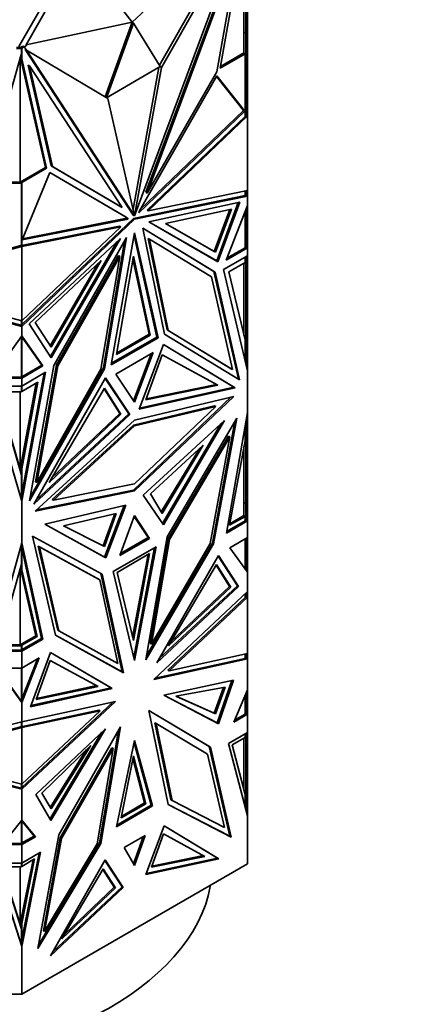
# Model space of a CAD drawing. Units: millimetres. Extents: x 0 to 1478, y 0 to 1758.
# Drawn here: x 1088 to 1110, y 336 to 392 of the extents above; entities that cross this region are included whole.
import ezdxf
from ezdxf import colors
from ezdxf.entities.mleader import LeaderData, LeaderLine
from ezdxf.math import Vec2, Vec3

# ---------------------------------------------------------------- set-up
doc = ezdxf.new("R2010")
doc.units = ezdxf.units.MM
doc.layers.add('DV6_Défaut', color=7, linetype='Continuous')
doc.layers.add('Défaut', color=7, linetype='Continuous')

# ---------------------------------------------------------------- blocks, each defined once
blk = doc.blocks.new('_DOT')
at = {"color": 0}
blk.add_line((0, 0), (-1, 0), dxfattribs=at)
at = {"color": 0, "const_width": 0.333}
blk.add_lwpolyline([(-0.1665, 0, 1), (0.1665, 0, 1)], format="xyb", close=True, dxfattribs=at)
blk = doc.blocks.new('SE5')
at = {"layer": 'DV6_Défaut', "color": 7, "linetype": 'Continuous', "lineweight": 35}
for p, q in [((1094.086, 391.784), (1100.137, 397.478)), ((1100.402, 397.319), (1094.23, 380.746)), ((1095.642, 389.332), (1100.188, 397.274)), ((1095.762, 389.213), (1100.402, 397.319)), ((1100.571, 391.21), (1100.571, 397.333)), ((1100.529, 397.049), (1099.108, 389.171)), ((1100.471, 390.04), (1100.471, 396.724)), ((1100.671, 391.41), (1100.671, 396.845)), ((1100.154, 396.264), (1094.872, 382.082)), ((1100.224, 396.223), (1094.943, 382.041)), ((1098.914, 388.961), (1100.224, 396.223)), ((1087.629, 390.397), (1090.645, 395.656)), ((1091.045, 395.779), (1088.035, 390.491)), ((1094.086, 391.784), (1091.045, 395.779)), ((1094.086, 391.784), (1088.035, 390.491)), ((1094.086, 391.784), (1092.552, 387.524)), ((1094.156, 391.743), (1092.622, 387.482)), ((1094.156, 391.743), (1094.086, 391.784)), ((1095.691, 389.254), (1094.156, 391.743)), ((1100.571, 391.21), (1100.471, 391.21)), ((1100.571, 391.41), (1100.671, 391.41)), ((1100.571, 389.993), (1100.571, 391.21)), ((1100.671, 390.025), (1100.671, 391.41)), ((1088.035, 390.491), (1088.035, 390.448)), ((1087.761, 389.937), (1085.673, 382.609)), ((1087.483, 390.337), (1087.701, 390.337)), ((1087.483, 390.279), (1087.781, 390.279)), ((1087.701, 390.337), (1087.854, 390.425)), ((1087.784, 390.337), (1087.701, 390.337)), ((1087.701, 390.337), (1087.701, 390.337)), ((1087.701, 390.337), (1087.781, 390.337)), ((1087.781, 389.967), (1087.761, 389.937)), ((1087.781, 390.279), (1087.781, 390.337)), ((1087.781, 390.279), (1087.781, 389.967)), ((1087.784, 390.303), (1087.925, 390.385)), ((1087.784, 390.303), (1087.784, 390.337)), ((1087.784, 390.303), (1087.784, 389.69)), ((1087.925, 390.385), (1087.854, 390.425)), ((1088.035, 390.448), (1087.925, 390.385)), ((1087.925, 390.385), (1088.053, 390.189)), ((1087.982, 390.23), (1088.053, 390.189)), ((1087.982, 390.23), (1094.154, 380.784)), ((1092.692, 387.44), (1088.053, 390.189)), ((1088.053, 390.189), (1094.225, 380.743)), ((1099.108, 389.171), (1100.529, 389.992)), ((1099.124, 389.262), (1100.471, 390.04)), ((1100.471, 390.04), (1100.471, 389.992)), ((1100.571, 389.993), (1100.471, 389.993)), ((1100.471, 389.992), (1100.529, 389.992)), ((1100.529, 386.439), (1100.529, 389.992)), ((1100.571, 390.025), (1100.671, 390.025)), ((1100.571, 386.423), (1100.571, 389.993)), ((1100.671, 390.025), (1100.671, 389.724)), ((1087.701, 389.726), (1087.701, 382.667)), ((1089.135, 383.495), (1087.708, 389.751)), ((1087.71, 389.76), (1087.784, 389.578)), ((1089.205, 383.454), (1087.784, 389.69)), ((1087.784, 389.578), (1087.784, 389.69)), ((1100.571, 389.724), (1100.671, 389.724)), ((1100.571, 389.523), (1100.671, 389.523)), ((1100.671, 389.523), (1100.671, 389.724)), ((1100.671, 388.909), (1100.671, 389.523)), ((1088.159, 389.339), (1088.23, 389.298)), ((1089.47, 383.59), (1088.159, 389.339)), ((1089.541, 383.549), (1088.23, 389.298)), ((1088.23, 389.298), (1093.512, 381.215)), ((1092.622, 387.482), (1095.691, 389.254)), ((1094.14, 381.114), (1095.604, 389.204)), ((1094.23, 380.746), (1095.762, 389.213)), ((1094.943, 382.041), (1098.914, 388.961)), ((1095.691, 389.254), (1095.762, 389.213)), ((1100.571, 388.909), (1100.671, 388.909)), ((1100.671, 386.439), (1100.671, 388.909)), ((1098.923, 388.723), (1094.501, 381.018)), ((1100.44, 386.745), (1098.907, 388.695)), ((1100.511, 386.704), (1098.923, 388.723)), ((1094.225, 380.743), (1092.692, 387.44)), ((1094.461, 380.911), (1100.511, 386.704)), ((1094.551, 381.106), (1100.44, 386.745)), ((1100.471, 386.727), (1100.44, 386.745)), ((1100.492, 386.715), (1100.471, 386.735)), ((1100.471, 386.735), (1100.471, 386.734)), ((1100.471, 386.713), (1100.471, 386.734)), ((1100.471, 386.711), (1100.492, 386.715)), ((1100.471, 386.713), (1100.471, 386.711)), ((1100.511, 386.704), (1100.492, 386.715)), ((1094.938, 381.058), (1100.532, 386.415)), ((1095.008, 381.017), (1100.671, 386.439)), ((1100.532, 386.44), (1100.529, 386.439)), ((1100.532, 386.44), (1100.529, 386.44)), ((1100.532, 386.415), (1100.532, 386.44)), ((1100.571, 386.423), (1100.532, 386.415)), ((1100.671, 386.439), (1100.571, 386.452)), ((1100.671, 382.186), (1100.671, 386.439)), ((1100.671, 386.439), (1100.671, 386.439)), ((1100.671, 386.439), (1100.671, 386.439)), ((1087.701, 382.667), (1089.135, 383.495)), ((1087.784, 382.633), (1089.205, 383.454)), ((1087.802, 379.367), (1089.39, 383.22)), ((1089.205, 383.454), (1089.135, 383.495)), ((1089.39, 383.22), (1093.812, 380.62)), ((1089.39, 383.219), (1093.741, 380.661)), ((1089.47, 383.59), (1089.541, 383.549)), ((1093.441, 381.256), (1089.47, 383.59)), ((1093.512, 381.215), (1089.541, 383.549)), ((1085.673, 382.609), (1087.781, 382.609)), ((1085.689, 382.667), (1087.781, 382.667)), ((1087.784, 382.667), (1087.701, 382.667)), ((1087.781, 382.609), (1087.781, 382.667)), ((1087.781, 382.609), (1087.781, 379.038)), ((1087.784, 382.633), (1087.784, 382.667)), ((1087.784, 382.633), (1087.784, 379.081)), ((1094.872, 382.082), (1094.943, 382.041)), ((1100.671, 382.186), (1095.008, 381.017)), ((1100.529, 381.898), (1100.529, 382.157)), ((1100.571, 381.891), (1100.571, 382.166)), ((1100.671, 382.186), (1100.671, 382.186)), ((1100.671, 381.872), (1100.671, 382.186)), ((1100.529, 381.898), (1094.156, 380.582)), ((1094.227, 380.541), (1100.671, 381.872)), ((1100.238, 381.513), (1095.04, 380.39)), ((1098.913, 378.165), (1100.145, 381.493)), ((1098.984, 378.124), (1100.238, 381.513)), ((1100.671, 381.872), (1100.529, 381.898)), ((1100.671, 381.872), (1100.571, 381.956)), ((1100.598, 381.93), (1100.571, 381.953)), ((1100.598, 381.93), (1100.571, 381.907)), ((1100.598, 381.913), (1100.571, 381.907)), ((1100.571, 381.907), (1100.671, 381.872)), ((1100.598, 381.93), (1100.598, 381.913)), ((1100.598, 381.914), (1100.671, 381.872)), ((1100.671, 381.872), (1100.671, 381.872)), ((1100.671, 381.328), (1100.671, 381.872)), ((1093.441, 381.256), (1093.512, 381.215)), ((1094.501, 381.018), (1094.461, 380.911)), ((1094.938, 381.058), (1095.008, 381.017)), ((1095.985, 380.308), (1099.755, 381.123)), ((1099.661, 381.102), (1098.775, 378.706)), ((1099.755, 381.123), (1098.845, 378.665)), ((1099.455, 378.212), (1100.671, 381.328)), ((1100.529, 380.966), (1100.529, 378.913)), ((1100.571, 381.072), (1100.571, 378.914)), ((1100.671, 381.328), (1100.671, 381.328)), ((1100.671, 381.328), (1100.671, 381.328)), ((1100.671, 379.907), (1100.671, 381.328)), ((1094.156, 380.582), (1087.784, 374.54)), ((1087.784, 374.432), (1094.227, 380.541)), ((1093.852, 380.559), (1087.802, 379.367)), ((1093.781, 380.6), (1087.827, 379.426)), ((1093.741, 380.661), (1093.781, 380.6)), ((1093.812, 380.62), (1093.741, 380.661)), ((1093.852, 380.559), (1093.781, 380.6)), ((1093.812, 380.62), (1093.852, 380.559)), ((1094.154, 380.784), (1094.225, 380.743)), ((1094.156, 380.582), (1094.227, 380.541)), ((1094.223, 380.75), (1094.23, 380.746)), ((1095.04, 380.39), (1098.984, 378.124)), ((1095.04, 380.39), (1098.913, 378.165)), ((1087.781, 379.053), (1093.375, 380.156)), ((1087.784, 378.999), (1093.446, 380.115)), ((1093.446, 380.115), (1087.784, 374.746)), ((1093.375, 380.156), (1093.446, 380.115)), ((1098.828, 377.52), (1094.692, 380.033)), ((1094.692, 380.033), (1095.935, 373.991)), ((1098.757, 377.561), (1094.692, 380.031)), ((1098.845, 378.665), (1095.985, 380.308)), ((1098.775, 378.706), (1095.986, 380.308)), ((1100.571, 379.907), (1100.671, 379.907)), ((1100.671, 378.913), (1100.671, 379.907)), ((1087.784, 379.41), (1087.781, 379.407)), ((1087.781, 379.386), (1087.784, 379.386)), ((1088.216, 374.573), (1093.415, 379.451)), ((1093.208, 379.258), (1089.421, 372.709)), ((1093.415, 379.451), (1089.47, 372.632)), ((1089.627, 372.208), (1093.763, 379.497)), ((1093.653, 379.304), (1092.448, 372.06)), ((1093.763, 379.497), (1092.519, 372.019)), ((1092.89, 372.237), (1094.227, 379.768)), ((1094.2, 379.614), (1095.494, 373.822)), ((1094.227, 379.768), (1095.564, 373.781)), ((1095.006, 379.449), (1095.077, 379.408)), ((1095.006, 379.449), (1096.078, 374.243)), ((1096.148, 374.202), (1095.077, 379.408)), ((1095.077, 379.408), (1098.616, 377.258)), ((1079.776, 376.903), (1087.742, 379.046)), ((1079.776, 376.846), (1087.784, 378.999)), ((1087.742, 379.046), (1087.742, 379.046)), ((1087.742, 379.046), (1087.783, 378.999)), ((1087.742, 379.046), (1087.742, 379.046)), ((1087.742, 379.046), (1087.742, 379.046)), ((1087.742, 379.046), (1087.781, 379.038)), ((1087.781, 379.114), (1087.784, 379.114)), ((1087.784, 379.081), (1087.781, 379.078)), ((1087.783, 378.999), (1087.784, 378.999)), ((1087.784, 374.746), (1087.784, 378.999)), ((1087.784, 378.999), (1087.784, 378.999)), ((1098.845, 378.665), (1098.775, 378.706)), ((1100.671, 378.913), (1099.455, 378.212)), ((1100.529, 378.913), (1099.496, 378.317)), ((1100.529, 378.914), (1100.571, 378.914)), ((1100.529, 378.913), (1100.639, 378.913)), ((1100.571, 378.971), (1100.671, 378.913)), ((1100.571, 378.97), (1100.671, 378.913)), ((1100.598, 378.953), (1100.571, 378.968)), ((1100.571, 378.937), (1100.598, 378.953)), ((1100.598, 378.952), (1100.571, 378.937)), ((1100.598, 378.953), (1100.598, 378.952)), ((1100.671, 378.913), (1100.671, 378.913)), ((1100.671, 378.465), (1100.671, 378.913)), ((1092.327, 378.196), (1088.558, 374.659)), ((1089.468, 373.251), (1092.327, 378.196)), ((1093.307, 378.468), (1089.768, 372.231)), ((1093.378, 378.427), (1089.838, 372.19)), ((1092.306, 371.984), (1093.378, 378.427)), ((1093.188, 372.82), (1094.156, 378.445)), ((1093.307, 378.468), (1093.378, 378.427)), ((1094.129, 378.285), (1095.054, 373.98)), ((1094.156, 378.445), (1095.125, 373.939)), ((1098.913, 378.165), (1098.984, 378.124)), ((1100.671, 378.465), (1099.306, 377.677)), ((1100.529, 378.082), (1100.529, 378.383)), ((1100.571, 378.083), (1100.571, 378.407)), ((1100.671, 378.465), (1100.671, 378.465)), ((1100.671, 378.465), (1100.671, 371.894)), ((1089.418, 373.328), (1092.121, 378.002)), ((1098.757, 377.561), (1098.828, 377.52)), ((1100.148, 371.432), (1098.757, 377.561)), ((1099.306, 377.677), (1100.671, 371.894)), ((1099.612, 377.552), (1100.529, 378.082)), ((1100.529, 373.666), (1099.612, 377.552)), ((1100.471, 378.048), (1100.471, 373.914)), ((1100.571, 378.083), (1100.529, 378.083)), ((1100.571, 373.336), (1100.571, 378.083)), ((1098.616, 377.258), (1099.815, 371.975)), ((1100.219, 371.388), (1098.828, 377.52)), ((1078.671, 376.879), (1087.684, 374.516)), ((1078.671, 376.821), (1087.784, 374.432)), ((1087.784, 374.746), (1079.776, 376.846)), ((1087.781, 374.747), (1087.781, 374.49)), ((1087.784, 374.746), (1087.784, 374.746)), ((1087.784, 374.746), (1087.784, 374.54)), ((1087.684, 374.516), (1087.783, 374.432)), ((1087.687, 374.515), (1087.684, 374.516)), ((1087.687, 374.515), (1087.715, 374.492)), ((1087.687, 374.515), (1087.781, 374.49)), ((1087.687, 374.515), (1087.687, 374.515)), ((1087.742, 374.5), (1087.715, 374.492)), ((1087.715, 374.489), (1087.715, 374.492)), ((1087.742, 374.5), (1087.723, 374.482)), ((1087.783, 374.432), (1087.742, 374.5)), ((1087.781, 374.548), (1087.784, 374.547)), ((1087.784, 374.54), (1087.784, 374.432)), ((1087.784, 374.432), (1087.784, 374.432)), ((1087.784, 373.888), (1087.784, 374.432)), ((1089.47, 372.632), (1088.216, 374.573)), ((1088.558, 374.659), (1089.468, 373.251)), ((1096.078, 374.243), (1096.148, 374.202)), ((1096.078, 374.243), (1099.744, 372.015)), ((1099.815, 371.975), (1096.148, 374.202)), ((1086.064, 371.473), (1087.784, 373.888)), ((1087.781, 373.884), (1087.781, 371.53)), ((1087.784, 373.888), (1087.784, 373.888)), ((1089, 372.175), (1087.784, 373.888)), ((1087.784, 373.829), (1087.784, 373.888)), ((1088.929, 372.216), (1087.784, 373.829)), ((1087.784, 371.554), (1087.784, 373.829)), ((1095.564, 373.781), (1092.89, 372.237)), ((1095.494, 373.822), (1092.906, 372.328)), ((1095.125, 373.939), (1093.188, 372.82)), ((1095.054, 373.98), (1093.203, 372.911)), ((1095.125, 373.939), (1095.054, 373.98)), ((1095.494, 373.822), (1095.564, 373.781)), ((1095.935, 373.991), (1100.219, 371.388)), ((1100.529, 372.493), (1100.529, 373.666)), ((1095.878, 373.405), (1094.492, 369.706)), ((1099.9, 370.959), (1095.877, 373.403)), ((1099.971, 370.918), (1095.878, 373.405)), ((1100.571, 373.336), (1100.529, 373.336)), ((1100.571, 372.318), (1100.571, 373.336)), ((1095.29, 372.934), (1093.164, 371.707)), ((1095.18, 372.871), (1094.172, 370.182)), ((1094.227, 370.099), (1095.29, 372.934)), ((1095.807, 372.813), (1094.866, 370.234)), ((1098.97, 371.081), (1095.807, 372.813)), ((1087.784, 371.554), (1088.929, 372.216)), ((1087.784, 371.472), (1089, 372.175)), ((1088.236, 364.47), (1089.627, 372.208)), ((1092.519, 372.019), (1088.236, 364.47)), ((1092.448, 372.06), (1088.279, 364.712)), ((1089.768, 372.231), (1088.569, 365.563)), ((1089.838, 372.19), (1088.64, 365.522)), ((1088.64, 365.522), (1092.306, 371.984)), ((1088.929, 372.216), (1089, 372.175)), ((1089.768, 372.231), (1089.838, 372.19)), ((1092.448, 372.06), (1092.519, 372.019)), ((1099.744, 372.015), (1099.815, 371.975)), ((1087.784, 371.472), (1086.064, 371.473)), ((1086.105, 371.531), (1087.684, 371.53)), ((1087.784, 371.472), (1087.684, 371.53)), ((1087.687, 371.53), (1087.684, 371.53)), ((1087.715, 371.514), (1087.687, 371.53)), ((1087.687, 371.53), (1087.715, 371.514)), ((1087.687, 371.53), (1087.742, 371.53)), ((1087.687, 371.53), (1087.687, 371.53)), ((1087.715, 371.514), (1087.742, 371.53)), ((1087.715, 371.514), (1087.742, 371.53)), ((1087.715, 371.514), (1087.715, 371.514)), ((1087.755, 371.53), (1087.742, 371.53)), ((1087.755, 371.53), (1087.781, 371.53)), ((1087.784, 371.588), (1087.781, 371.588)), ((1087.784, 371.024), (1089.148, 371.812)), ((1089.148, 371.812), (1087.784, 364.453)), ((1089.06, 371.761), (1087.784, 364.876)), ((1087.784, 371.49), (1087.784, 371.554)), ((1087.784, 371.472), (1087.784, 371.472)), ((1087.784, 371.024), (1087.784, 371.472)), ((1088.483, 364.286), (1092.576, 371.499)), ((1092.556, 371.463), (1093.892, 369.441)), ((1092.576, 371.499), (1093.963, 369.4)), ((1093.164, 371.707), (1094.227, 370.099)), ((1100.669, 371.902), (1100.671, 371.894)), ((1100.671, 371.894), (1100.671, 371.894)), ((1100.671, 369.519), (1100.671, 371.894)), ((1087.784, 371.024), (1085.854, 371.024)), ((1085.854, 371.024), (1087.784, 364.453)), ((1085.871, 371.024), (1087.781, 364.52)), ((1087.701, 366.282), (1088.613, 371.202)), ((1087.781, 370.699), (1087.781, 371.024)), ((1087.784, 366.307), (1088.701, 371.252)), ((1088.701, 371.252), (1087.784, 370.723)), ((1087.784, 371.024), (1087.784, 371.024)), ((1087.784, 371.024), (1087.784, 370.723)), ((1089.343, 365.523), (1092.506, 370.906)), ((1092.484, 370.87), (1093.376, 369.455)), ((1092.506, 370.906), (1093.447, 369.414)), ((1094.492, 369.706), (1099.971, 370.918)), ((1094.515, 369.767), (1099.9, 370.959)), ((1094.866, 370.234), (1098.97, 371.081)), ((1094.888, 370.294), (1098.896, 371.121)), ((1099.9, 370.959), (1099.971, 370.918)), ((1087.781, 365.951), (1086.387, 370.699)), ((1086.387, 370.699), (1087.781, 370.699)), ((1086.404, 370.699), (1087.701, 366.283)), ((1087.701, 366.283), (1087.701, 370.699)), ((1087.784, 370.757), (1087.781, 370.757)), ((1094.156, 365.083), (1099.748, 370.404)), ((1094.227, 369.079), (1099.9, 370.441)), ((1099.9, 370.441), (1094.227, 365.042)), ((1098.792, 369.906), (1094.156, 368.793)), ((1094.227, 368.752), (1098.862, 369.865)), ((1098.862, 369.865), (1094.227, 365.454)), ((1098.792, 369.906), (1098.862, 369.865)), ((1093.963, 369.4), (1088.483, 364.286)), ((1093.892, 369.441), (1088.612, 364.513)), ((1093.447, 369.414), (1089.343, 365.523)), ((1093.376, 369.455), (1089.486, 365.766)), ((1093.447, 369.414), (1093.376, 369.455)), ((1093.892, 369.441), (1093.963, 369.4)), ((1096.077, 362.425), (1100.053, 369.189)), ((1100.053, 369.189), (1098.739, 362.023)), ((1099.463, 362.636), (1100.671, 369.519)), ((1100.671, 369.519), (1100.671, 369.519)), ((1100.671, 369.519), (1100.671, 369.518)), ((1100.671, 364.32), (1100.671, 369.519)), ((1088.555, 363.891), (1094.227, 369.079)), ((1094.156, 368.793), (1089.521, 364.554)), ((1089.592, 364.513), (1094.227, 368.752)), ((1094.156, 368.793), (1094.227, 368.752)), ((1094.724, 364.8), (1099.353, 369.066)), ((1095.82, 363.192), (1099.148, 368.877)), ((1099.353, 369.066), (1095.871, 363.117)), ((1099.939, 368.996), (1098.668, 362.064)), ((1100.529, 367.906), (1100.529, 368.713)), ((1100.571, 368.245), (1100.571, 368.949)), ((1099.587, 368.166), (1096.144, 362.31)), ((1096.215, 362.269), (1099.657, 368.125)), ((1099.657, 368.125), (1098.541, 362.041)), ((1099.587, 368.166), (1099.657, 368.125)), ((1100.571, 368.245), (1100.529, 368.245)), ((1100.571, 364.368), (1100.571, 368.245)), ((1098.141, 367.646), (1095.128, 364.876)), ((1095.753, 363.843), (1097.927, 367.45)), ((1095.8, 363.764), (1098.141, 367.646)), ((1099.648, 363.082), (1100.529, 367.906)), ((1100.471, 367.586), (1100.471, 363.641)), ((1087.701, 366.282), (1087.784, 366.482)), ((1087.784, 366.307), (1087.784, 366.482)), ((1087.701, 366.282), (1087.701, 366.283)), ((1087.781, 366.009), (1087.701, 366.282)), ((1087.781, 365.951), (1087.781, 366.009)), ((1087.781, 364.52), (1087.781, 365.951)), ((1087.784, 366.307), (1087.784, 364.876)), ((1088.569, 365.563), (1088.64, 365.522)), ((1094.227, 365.454), (1089.592, 364.513)), ((1087.783, 364.454), (1087.682, 364.857)), ((1087.686, 364.844), (1087.715, 364.729)), ((1087.715, 364.727), (1087.715, 364.729)), ((1087.742, 364.652), (1087.715, 364.729)), ((1087.742, 364.652), (1087.738, 364.633)), ((1087.742, 364.652), (1087.783, 364.454)), ((1087.784, 364.453), (1087.784, 364.876)), ((1094.227, 365.042), (1088.555, 363.891)), ((1088.632, 363.962), (1094.156, 365.083)), ((1094.156, 365.083), (1094.227, 365.042)), ((1095.871, 363.117), (1094.724, 364.8)), ((1095.128, 364.876), (1095.8, 363.764)), ((1087.781, 364.577), (1087.784, 364.568)), ((1087.784, 364.453), (1087.784, 364.453)), ((1087.784, 362.079), (1087.784, 364.453)), ((1093.731, 364.227), (1089.102, 363.147)), ((1089.521, 364.554), (1089.592, 364.513)), ((1093.636, 364.205), (1092.513, 361.26)), ((1092.583, 361.219), (1093.731, 364.227)), ((1100.571, 364.368), (1100.471, 364.368)), ((1100.571, 363.594), (1100.571, 364.368)), ((1100.571, 364.32), (1100.671, 364.32)), ((1100.671, 363.333), (1100.671, 364.32)), ((1090.172, 363.046), (1093.185, 363.754)), ((1093.092, 363.732), (1092.442, 361.906)), ((1093.185, 363.754), (1092.513, 361.865)), ((1094.227, 363.634), (1093.383, 361.362)), ((1095, 362.377), (1094.211, 363.591)), ((1095.071, 362.336), (1094.227, 363.634)), ((1100.529, 363.593), (1099.648, 363.082)), ((1100.471, 363.641), (1099.665, 363.174)), ((1100.471, 363.619), (1100.471, 363.641)), ((1100.471, 363.594), (1100.471, 363.619)), ((1100.471, 363.593), (1100.471, 363.594)), ((1100.471, 363.594), (1100.471, 363.594)), ((1100.571, 363.594), (1100.471, 363.594)), ((1100.529, 363.593), (1100.471, 363.593)), ((1100.529, 363.333), (1100.529, 363.593)), ((1100.571, 363.335), (1100.571, 363.594)), ((1089.102, 363.147), (1092.583, 361.219)), ((1092.513, 361.26), (1089.104, 363.148)), ((1092.513, 361.865), (1090.172, 363.046)), ((1092.442, 361.906), (1090.179, 363.047)), ((1100.671, 363.333), (1099.463, 362.636)), ((1099.479, 362.727), (1100.532, 363.335)), ((1100.532, 363.335), (1100.529, 363.333)), ((1100.532, 363.335), (1100.529, 363.335)), ((1100.532, 363.335), (1100.571, 363.335)), ((1100.571, 363.391), (1100.671, 363.333)), ((1100.571, 363.391), (1100.671, 363.333)), ((1100.571, 363.389), (1100.598, 363.373)), ((1100.598, 363.373), (1100.571, 363.357)), ((1100.571, 363.357), (1100.598, 363.373)), ((1100.598, 363.373), (1100.598, 363.373)), ((1100.671, 363.333), (1100.671, 363.333)), ((1100.671, 362.377), (1100.671, 363.333)), ((1092.377, 360.289), (1088.401, 362.462)), ((1088.401, 362.462), (1089.716, 356.814)), ((1094.863, 355.406), (1096.077, 362.425)), ((1100.671, 362.377), (1099.665, 361.796)), ((1100.671, 362.377), (1100.671, 362.377)), ((1100.671, 362.377), (1100.671, 360.41)), ((1086.075, 355.893), (1087.784, 362.079)), ((1087.781, 360.86), (1087.781, 362.07)), ((1087.784, 362.079), (1087.784, 362.079)), ((1088.992, 356.591), (1087.784, 362.079)), ((1087.784, 361.798), (1087.784, 362.079)), ((1088.726, 361.896), (1088.797, 361.855)), ((1092.169, 360.014), (1088.726, 361.896)), ((1088.726, 361.896), (1089.842, 357.1)), ((1088.797, 361.855), (1089.913, 357.059)), ((1092.239, 359.974), (1088.797, 361.855)), ((1092.513, 361.865), (1092.442, 361.906)), ((1095.458, 361.859), (1092.996, 360.438)), ((1093.383, 361.362), (1095.071, 362.336)), ((1093.422, 361.466), (1095, 362.377)), ((1094.227, 355.365), (1095.458, 361.859)), ((1098.739, 362.023), (1094.863, 355.406)), ((1098.668, 362.064), (1094.902, 355.635)), ((1095, 362.377), (1095.071, 362.336)), ((1096.144, 362.31), (1095.113, 356.35)), ((1095.184, 356.309), (1096.215, 362.269)), ((1098.541, 362.041), (1095.184, 356.309)), ((1096.144, 362.31), (1096.215, 362.269)), ((1098.668, 362.064), (1098.739, 362.023)), ((1100.529, 360.604), (1100.529, 362.295)), ((1100.571, 360.547), (1100.571, 362.319)), ((1087.784, 361.798), (1088.921, 356.631)), ((1087.784, 361.798), (1087.784, 360.547)), ((1092.513, 361.26), (1092.583, 361.219)), ((1095.081, 361.465), (1093.232, 360.398)), ((1094.113, 356.695), (1094.993, 361.415)), ((1094.156, 356.51), (1095.081, 361.465)), ((1094.183, 355.546), (1095.37, 361.809)), ((1095.502, 355.243), (1099.024, 361.357)), ((1100.094, 359.628), (1099.003, 361.32)), ((1099.024, 361.357), (1100.165, 359.588)), ((1099.665, 361.796), (1100.671, 360.41)), ((1086.438, 356.208), (1087.781, 360.86)), ((1096.166, 356.213), (1098.902, 360.845)), ((1098.88, 360.808), (1099.642, 359.594)), ((1098.902, 360.845), (1099.712, 359.553)), ((1087.701, 356.268), (1087.701, 360.582)), ((1088.594, 356.782), (1087.708, 360.608)), ((1087.784, 360.438), (1087.711, 360.617)), ((1088.665, 356.741), (1087.784, 360.547)), ((1087.784, 360.547), (1087.784, 360.438)), ((1093.521, 354.713), (1092.307, 360.327)), ((1093.592, 354.672), (1092.377, 360.289)), ((1092.996, 360.438), (1094.227, 355.365)), ((1093.232, 360.398), (1094.156, 356.51)), ((1100.571, 360.606), (1100.671, 360.41)), ((1100.598, 360.545), (1100.571, 360.598)), ((1100.598, 360.545), (1100.588, 360.524)), ((1100.598, 360.51), (1100.598, 360.545)), ((1100.671, 359.312), (1100.671, 360.41)), ((1100.671, 360.41), (1100.671, 360.41)), ((1092.169, 360.014), (1092.239, 359.974)), ((1093.271, 355.204), (1092.239, 359.974)), ((1100.165, 359.588), (1095.502, 355.243)), ((1095.635, 355.474), (1100.094, 359.628)), ((1099.642, 359.594), (1096.309, 356.455)), ((1099.712, 359.553), (1099.642, 359.594)), ((1100.094, 359.628), (1100.165, 359.588)), ((1100.671, 359.312), (1095.317, 354.281)), ((1099.712, 359.553), (1096.166, 356.213)), ((1100.529, 359.179), (1100.529, 358.976)), ((1100.571, 358.977), (1100.571, 359.218)), ((1100.671, 359.312), (1100.671, 359.312)), ((1100.671, 359.312), (1100.671, 358.976)), ((1096.125, 354.812), (1100.558, 358.977)), ((1096.196, 354.771), (1100.671, 358.976)), ((1100.529, 358.976), (1100.532, 358.977)), ((1100.529, 358.977), (1100.532, 358.977)), ((1100.571, 358.977), (1100.532, 358.977)), ((1100.532, 358.977), (1100.532, 358.977)), ((1100.571, 358.99), (1100.671, 358.976)), ((1100.671, 355.758), (1100.671, 358.976)), ((1100.671, 358.976), (1100.671, 358.976)), ((1100.671, 358.976), (1100.671, 358.976)), ((1087.701, 356.268), (1088.594, 356.782)), ((1088.665, 356.741), (1088.594, 356.782)), ((1089.715, 356.816), (1093.521, 354.713)), ((1089.716, 356.814), (1093.592, 354.672)), ((1089.842, 357.1), (1089.913, 357.059)), ((1089.913, 357.059), (1093.271, 355.204)), ((1087.781, 356.21), (1086.438, 356.208)), ((1086.454, 356.266), (1087.737, 356.268)), ((1087.701, 356.268), (1087.737, 356.268)), ((1087.781, 356.268), (1087.737, 356.268)), ((1088.921, 356.631), (1087.781, 355.973)), ((1087.781, 356.268), (1087.784, 356.268)), ((1087.781, 356.21), (1087.781, 356.268)), ((1087.781, 355.951), (1087.781, 356.21)), ((1087.784, 356.234), (1088.665, 356.741)), ((1087.784, 355.893), (1088.992, 356.591)), ((1087.784, 356.268), (1087.784, 356.234)), ((1087.784, 356.234), (1087.784, 355.975)), ((1088.921, 356.631), (1088.992, 356.591)), ((1095.113, 356.35), (1095.184, 356.309)), ((1087.784, 355.893), (1086.075, 355.893)), ((1087.684, 355.951), (1086.091, 355.951)), ((1087.784, 355.893), (1087.684, 355.951)), ((1087.684, 355.951), (1087.687, 355.951)), ((1087.715, 355.935), (1087.687, 355.951)), ((1087.715, 355.935), (1087.687, 355.951)), ((1087.742, 355.951), (1087.687, 355.951)), ((1087.742, 355.951), (1087.715, 355.935)), ((1087.742, 355.951), (1087.715, 355.935)), ((1087.715, 355.935), (1087.715, 355.935)), ((1087.742, 355.951), (1087.781, 355.951)), ((1087.784, 356.008), (1087.781, 356.008)), ((1087.784, 355.975), (1087.781, 355.973)), ((1087.784, 355.893), (1087.784, 355.893)), ((1087.784, 354.937), (1087.784, 355.893)), ((1089.43, 355.818), (1088.29, 352.732)), ((1092.952, 353.771), (1089.43, 355.818)), ((1089.43, 355.818), (1092.882, 353.812)), ((1100.671, 355.758), (1096.196, 354.771)), ((1100.529, 355.727), (1100.529, 355.487)), ((1100.571, 355.479), (1100.571, 355.736)), ((1100.671, 355.758), (1100.671, 355.758)), ((1100.671, 355.758), (1100.671, 355.461)), ((1087.784, 354.937), (1088.79, 355.518)), ((1088.79, 355.518), (1087.784, 352.969)), ((1088.677, 355.453), (1087.784, 353.189)), ((1089.411, 355.366), (1088.601, 353.138)), ((1092.147, 353.893), (1089.411, 355.366)), ((1095.317, 354.281), (1100.671, 355.461)), ((1095.396, 354.354), (1100.529, 355.487)), ((1100.529, 355.487), (1100.671, 355.461)), ((1100.571, 355.544), (1100.671, 355.461)), ((1100.598, 355.519), (1100.571, 355.541)), ((1100.571, 355.496), (1100.598, 355.519)), ((1100.571, 355.496), (1100.598, 355.502)), ((1100.671, 355.461), (1100.571, 355.496)), ((1100.598, 355.502), (1100.598, 355.519)), ((1100.598, 355.503), (1100.671, 355.461)), ((1100.671, 355.461), (1100.671, 355.461)), ((1100.671, 353.7), (1100.671, 355.461)), ((1087.784, 354.937), (1086.36, 354.937)), ((1086.36, 354.937), (1087.784, 352.969)), ((1086.402, 354.937), (1087.781, 353.03)), ((1087.781, 353.03), (1087.781, 354.937)), ((1087.784, 354.937), (1087.784, 354.937)), ((1087.784, 354.937), (1087.784, 353.189)), ((1093.521, 354.713), (1093.592, 354.672)), ((1096.125, 354.812), (1096.196, 354.771)), ((1099.864, 354.237), (1095.891, 353.382)), ((1099.773, 354.217), (1098.945, 351.802)), ((1099.016, 351.761), (1099.864, 354.237)), ((1088.29, 352.732), (1092.952, 353.771)), ((1092.882, 353.812), (1088.313, 352.793)), ((1088.601, 353.138), (1092.147, 353.893)), ((1088.623, 353.198), (1092.073, 353.933)), ((1092.882, 353.812), (1092.952, 353.771)), ((1096.589, 353.33), (1099.388, 353.841)), ((1099.297, 353.825), (1098.778, 352.36)), ((1099.388, 353.841), (1098.849, 352.319)), ((1100.671, 353.7), (1099.891, 351.853)), ((1100.571, 352.305), (1100.571, 353.463)), ((1100.671, 353.7), (1100.671, 353.7)), ((1100.671, 353.7), (1100.671, 352.939)), ((1100.671, 353.7), (1100.671, 353.7)), ((1087.783, 352.969), (1087.683, 353.166)), ((1087.687, 353.161), (1087.715, 353.106)), ((1087.715, 353.104), (1087.715, 353.106)), ((1087.742, 353.084), (1087.715, 353.106)), ((1087.742, 353.084), (1087.735, 353.065)), ((1087.742, 353.084), (1087.783, 352.969)), ((1087.781, 353.088), (1087.784, 353.084)), ((1087.784, 352.969), (1087.784, 353.189)), ((1087.784, 351.871), (1093.137, 353.022)), ((1093.137, 353.022), (1087.784, 348.021)), ((1092.989, 352.99), (1087.784, 348.128)), ((1087.784, 352.969), (1087.784, 352.969)), ((1087.784, 351.872), (1087.784, 352.969)), ((1095.891, 353.382), (1099.016, 351.761)), ((1098.945, 351.802), (1095.897, 353.383)), ((1098.849, 352.319), (1096.589, 353.33)), ((1098.778, 352.36), (1096.603, 353.332)), ((1100.529, 353.365), (1100.529, 352.303)), ((1100.571, 352.939), (1100.671, 352.939)), ((1100.671, 352.939), (1100.671, 352.303)), ((1092.187, 352.539), (1087.745, 351.584)), ((1087.784, 348.318), (1092.258, 352.498)), ((1092.258, 352.498), (1087.784, 351.536)), ((1092.187, 352.539), (1092.258, 352.498)), ((1095.04, 352.515), (1098.557, 350.423)), ((1096.151, 347.142), (1095.04, 352.515)), ((1098.487, 350.464), (1095.04, 352.514)), ((1098.849, 352.319), (1098.778, 352.36)), ((1099.891, 351.853), (1100.671, 352.303)), ((1099.937, 351.961), (1100.532, 352.305)), ((1100.529, 352.303), (1100.532, 352.305)), ((1100.529, 352.305), (1100.532, 352.305)), ((1100.571, 352.305), (1100.532, 352.305)), ((1100.571, 352.361), (1100.671, 352.303)), ((1100.571, 352.361), (1100.671, 352.303)), ((1100.598, 352.343), (1100.571, 352.358)), ((1100.571, 352.327), (1100.598, 352.343)), ((1100.571, 352.327), (1100.598, 352.343)), ((1100.598, 352.343), (1100.598, 352.343)), ((1100.671, 352.303), (1100.671, 352.303)), ((1100.671, 351.251), (1100.671, 352.303)), ((1087.784, 351.872), (1080.212, 349.931)), ((1087.781, 351.593), (1087.781, 351.871)), ((1087.784, 351.871), (1087.784, 351.872)), ((1087.784, 351.618), (1087.784, 351.871)), ((1095.389, 351.812), (1095.46, 351.771)), ((1096.297, 347.42), (1095.389, 351.812)), ((1098.395, 350.025), (1095.46, 351.771)), ((1095.46, 351.771), (1096.368, 347.379)), ((1098.945, 351.802), (1099.016, 351.761)), ((1081.455, 349.972), (1087.742, 351.583)), ((1081.455, 349.914), (1087.784, 351.536)), ((1087.742, 351.583), (1087.781, 351.593)), ((1087.742, 351.583), (1087.742, 351.583)), ((1087.783, 351.536), (1087.742, 351.583)), ((1087.742, 351.583), (1087.742, 351.583)), ((1087.742, 351.583), (1087.742, 351.583)), ((1087.742, 351.583), (1087.742, 351.583)), ((1087.781, 351.651), (1087.784, 351.652)), ((1087.781, 351.616), (1087.784, 351.618)), ((1087.784, 351.536), (1087.783, 351.536)), ((1087.784, 348.318), (1087.784, 351.536)), ((1087.784, 351.536), (1087.784, 351.536)), ((1088.59, 347.728), (1092.563, 351.46)), ((1089.392, 346.313), (1092.346, 351.256)), ((1092.563, 351.46), (1089.438, 346.231)), ((1093.415, 351.577), (1089.897, 345.423)), ((1093.305, 351.385), (1092.233, 344.962)), ((1092.304, 344.921), (1093.415, 351.577)), ((1100.671, 351.251), (1099.592, 350.628)), ((1100.529, 350.98), (1100.529, 351.169)), ((1100.571, 350.982), (1100.571, 351.193)), ((1100.671, 351.251), (1100.671, 351.251)), ((1100.671, 351.251), (1100.671, 346.498)), ((1094.227, 350.803), (1093.203, 345.883)), ((1094.202, 350.679), (1095.181, 347.106)), ((1095.251, 347.066), (1094.227, 350.803)), ((1099.592, 350.628), (1100.671, 346.498)), ((1099.789, 350.553), (1100.529, 350.98)), ((1100.471, 350.947), (1100.471, 347.941)), ((1100.571, 350.982), (1100.529, 350.982)), ((1100.571, 347.415), (1100.571, 350.982)), ((1091.724, 350.521), (1088.925, 347.8)), ((1089.417, 346.979), (1091.48, 350.283)), ((1089.464, 346.901), (1091.724, 350.521)), ((1089.989, 345.254), (1092.924, 350.389)), ((1090.059, 345.213), (1092.995, 350.348)), ((1092.995, 350.348), (1092.087, 344.907)), ((1092.924, 350.389), (1092.995, 350.348)), ((1099.361, 345.838), (1098.395, 350.025)), ((1098.487, 350.464), (1098.557, 350.423)), ((1099.67, 345.335), (1098.487, 350.464)), ((1098.557, 350.423), (1099.741, 345.294)), ((1100.529, 347.717), (1099.789, 350.553)), ((1080.212, 349.931), (1087.784, 348.021)), ((1080.326, 349.96), (1087.684, 348.104)), ((1087.784, 348.318), (1081.455, 349.914)), ((1093.453, 346.383), (1094.156, 349.924)), ((1094.13, 349.793), (1094.79, 347.237)), ((1094.156, 349.924), (1094.86, 347.196)), ((1087.783, 348.021), (1087.684, 348.104)), ((1087.684, 348.104), (1087.687, 348.103)), ((1087.687, 348.103), (1087.715, 348.08)), ((1087.687, 348.103), (1087.781, 348.079)), ((1087.687, 348.103), (1087.687, 348.103)), ((1087.715, 348.08), (1087.742, 348.089)), ((1087.715, 348.078), (1087.715, 348.08)), ((1087.742, 348.089), (1087.723, 348.071)), ((1087.742, 348.089), (1087.783, 348.021)), ((1087.781, 348.079), (1087.781, 348.318)), ((1087.781, 348.137), (1087.784, 348.136)), ((1087.784, 348.318), (1087.784, 348.318)), ((1087.784, 348.128), (1087.784, 348.318)), ((1087.784, 348.021), (1087.784, 348.128)), ((1087.784, 348.021), (1087.784, 348.021)), ((1087.784, 346.26), (1087.784, 348.021)), ((1088.925, 347.8), (1089.464, 346.901)), ((1089.438, 346.231), (1088.59, 347.728)), ((1094.79, 347.237), (1093.471, 346.475)), ((1094.86, 347.196), (1094.79, 347.237)), ((1096.297, 347.42), (1096.368, 347.379)), ((1096.368, 347.379), (1099.361, 345.838)), ((1100.529, 347.039), (1100.529, 347.717)), ((1100.571, 347.415), (1100.529, 347.415)), ((1100.571, 346.881), (1100.571, 347.415)), ((1093.203, 345.883), (1095.251, 347.066)), ((1095.181, 347.106), (1093.222, 345.976)), ((1094.86, 347.196), (1093.453, 346.383)), ((1095.181, 347.106), (1095.251, 347.066)), ((1096.15, 347.147), (1099.67, 345.335)), ((1099.741, 345.294), (1096.151, 347.142)), ((1087.784, 346.26), (1086.681, 344.862)), ((1087.781, 344.92), (1087.781, 346.257)), ((1087.784, 346.26), (1087.784, 346.26)), ((1087.784, 346.26), (1088.563, 345.312)), ((1087.784, 346.215), (1087.784, 346.26)), ((1087.784, 346.215), (1088.492, 345.353)), ((1087.784, 344.944), (1087.784, 346.215)), ((1100.668, 346.51), (1100.671, 346.498)), ((1100.671, 343.773), (1100.671, 346.498)), ((1100.671, 346.498), (1100.671, 346.498)), ((1095.906, 345.93), (1094.87, 343.149)), ((1099.028, 344.052), (1095.906, 345.93)), ((1098.957, 344.093), (1095.906, 345.929)), ((1088.492, 345.353), (1087.781, 344.943)), ((1087.781, 344.978), (1087.784, 344.978)), ((1088.563, 345.312), (1087.784, 344.862)), ((1088.492, 345.353), (1088.563, 345.312)), ((1089.897, 345.423), (1088.714, 338.928)), ((1092.233, 344.962), (1088.755, 339.156)), ((1089.023, 339.951), (1089.989, 345.254)), ((1089.093, 339.91), (1090.059, 345.213)), ((1089.989, 345.254), (1090.059, 345.213)), ((1092.233, 344.962), (1092.304, 344.921)), ((1094.822, 345.375), (1093.632, 344.688)), ((1094.174, 343.766), (1094.715, 345.313)), ((1094.227, 343.675), (1094.822, 345.375)), ((1095.883, 345.471), (1095.183, 343.581)), ((1098.236, 344.192), (1095.883, 345.471)), ((1099.67, 345.335), (1099.741, 345.294)), ((1086.681, 344.862), (1087.784, 344.862)), ((1086.727, 344.92), (1087.684, 344.92)), ((1087.784, 344.862), (1087.684, 344.92)), ((1087.687, 344.92), (1087.684, 344.92)), ((1087.715, 344.904), (1087.687, 344.92)), ((1087.687, 344.92), (1087.715, 344.904)), ((1087.687, 344.92), (1087.742, 344.92)), ((1087.715, 344.904), (1087.742, 344.92)), ((1087.742, 344.92), (1087.715, 344.904)), ((1087.715, 344.904), (1087.715, 344.904)), ((1087.781, 344.92), (1087.742, 344.92)), ((1087.781, 344.943), (1087.784, 344.944)), ((1087.784, 344.862), (1087.784, 344.862)), ((1087.784, 343.811), (1087.784, 344.862)), ((1087.784, 343.811), (1088.862, 344.433)), ((1088.862, 344.433), (1087.784, 339.057)), ((1088.714, 338.928), (1092.304, 344.921)), ((1092.087, 344.907), (1089.093, 339.91)), ((1093.632, 344.688), (1094.227, 343.675)), ((1087.701, 340.338), (1088.435, 343.998)), ((1088.773, 344.382), (1087.784, 339.451)), ((1087.784, 340.358), (1088.524, 344.049)), ((1088.524, 344.049), (1087.784, 343.622)), ((1089.426, 338.508), (1092.548, 343.991)), ((1092.528, 343.955), (1093.514, 342.448)), ((1092.548, 343.991), (1093.584, 342.407)), ((1094.87, 343.149), (1099.028, 344.052)), ((1094.893, 343.21), (1098.957, 344.093)), ((1095.183, 343.581), (1098.236, 344.192)), ((1095.205, 343.641), (1098.162, 344.232)), ((1098.957, 344.093), (1099.028, 344.052)), ((1087.784, 343.811), (1086.258, 343.811)), ((1086.258, 343.811), (1087.784, 339.057)), ((1086.277, 343.811), (1087.781, 339.123)), ((1087.781, 340.031), (1086.636, 343.598)), ((1086.636, 343.598), (1087.781, 343.598)), ((1087.701, 340.338), (1086.654, 343.598)), ((1087.701, 340.338), (1087.701, 343.598)), ((1087.781, 343.598), (1087.781, 343.811)), ((1087.781, 343.655), (1087.784, 343.655)), ((1087.784, 343.811), (1087.784, 343.811)), ((1087.784, 343.811), (1087.784, 343.622)), ((1087.784, 336.332), (1100.671, 343.773)), ((1090.077, 339.482), (1092.43, 343.477)), ((1092.408, 343.441), (1093.059, 342.437)), ((1092.43, 343.477), (1093.13, 342.396)), ((1093.584, 342.407), (1089.426, 338.508)), ((1093.514, 342.448), (1089.557, 338.738)), ((1093.13, 342.396), (1090.077, 339.482)), ((1093.059, 342.437), (1090.223, 339.729)), ((1093.13, 342.396), (1093.059, 342.437)), ((1093.514, 342.448), (1093.584, 342.407)), ((1087.784, 340.521), (1087.701, 340.338)), ((1087.784, 340.358), (1087.784, 340.521)), ((1087.781, 340.088), (1087.701, 340.338)), ((1087.701, 340.338), (1087.701, 340.338)), ((1087.781, 340.031), (1087.781, 340.088)), ((1087.781, 339.123), (1087.781, 340.031)), ((1087.784, 340.358), (1087.784, 339.451)), ((1089.023, 339.951), (1089.093, 339.91)), ((1087.783, 339.057), (1087.682, 339.431)), ((1087.686, 339.419), (1087.715, 339.313)), ((1087.784, 339.057), (1087.784, 339.451)), ((1087.715, 339.311), (1087.715, 339.313)), ((1087.742, 339.244), (1087.715, 339.313)), ((1087.742, 339.244), (1087.738, 339.224)), ((1087.742, 339.244), (1087.783, 339.057)), ((1087.781, 339.18), (1087.784, 339.172)), ((1087.784, 336.332), (1087.784, 339.057)), ((1087.784, 339.057), (1087.784, 339.057)), ((1069.558, 336.332), (1087.784, 336.332))]:
    blk.add_line(p, q, dxfattribs=at)
at = {"layer": 'DV6_Défaut', "color": 7, "linetype": 'Continuous', "lineweight": 18}
for p, q in [((1100.639, 378.913), (1100.571, 378.929)), ((1087.755, 371.53), (1087.784, 371.49))]:
    blk.add_line(p, q, dxfattribs=at)
at = {"layer": 'DV6_Défaut', "color": 7, "linetype": 'Continuous', "lineweight": 35}
blk.add_ellipse((1078.671, 343.727), major_axis=(-20, 0), ratio=0.57735, start_param=0.101317, end_param=3.040276, dxfattribs=at)

msp = doc.modelspace()

# ---------------------------------------------------------------- block references
at = {"layer": 'Défaut'}
msp.add_blockref('SE5', (0, 0), dxfattribs=at)

# ---------------------------------------------------------------- leaders
at = {"layer": 'Défaut', "color": 7, "linetype": 'Continuous', "lineweight": 18}
ml = msp.add_multileader_mtext('Standard', dxfattribs=at)
ml.set_content('{\\pxsm0.9;\\fSolid Edge ISO|b1||i0||c0|p34;\\W1.;06/12/2018\\P}', color=256)
ml.set_leader_properties()
ml.set_arrow_properties(name='DOT')
ml.build(insert=Vec2(0, 0))
ml.multileader.update_dxf_attribs({"leader_type": 0, "dogleg_length": 0, "arrow_head_size": 12})
ctx = ml.context
ctx.base_point, ctx.char_height, ctx.arrow_head_size, ctx.landing_gap_size = Vec3(1390.407, 1750.708), 12, 12, 4.2
notes = []
notes.append((ctx, [(0, (0, 0, 0), (0, 0), (1, 0), 1, [])]))
ctx.mtext.insert = Vec3(1392.407, 1756.828)
for ctx, leaders in notes:
    for number, flags, end, landing, length, lines in leaders:
        leader = LeaderData()
        leader.index, (leader.has_last_leader_line, leader.has_dogleg_vector, leader.attachment_direction) = number, flags
        leader.last_leader_point, leader.dogleg_vector, leader.dogleg_length = Vec3(end), Vec3(landing), length
        for number, points, colour, breaks in lines:
            line = LeaderLine()
            line.index, line.vertices, line.color, line.breaks = number, Vec3.list(points), colors.encode_raw_color(colour), breaks
            leader.lines.append(line)
        ctx.leaders.append(leader)

doc.saveas('drawing.dxf')
